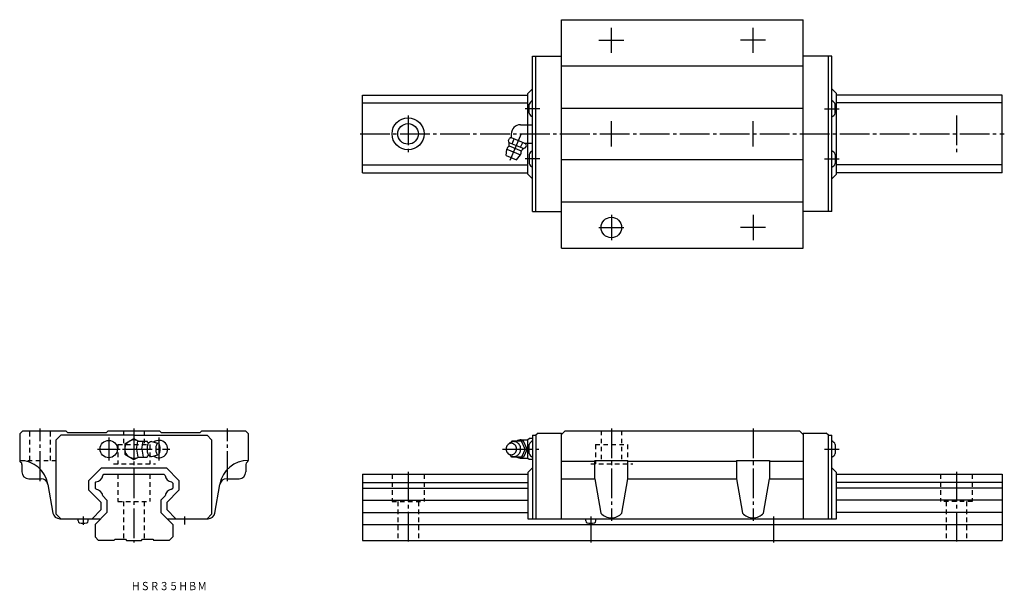
# Model space of a CAD drawing. Extents: x -50 to 381, y -22 to 228.
import ezdxf

# ---------------------------------------------------------------- set-up
doc = ezdxf.new("R2010")
doc.units = 0
doc.linetypes.add('CENTER', pattern=[17.5, 13, -1.5, 1.5, -1.5])
doc.linetypes.add('DASHED', pattern=[3.5, 2, -1.5])
doc.layers.get('0').update_dxf_attribs({"linetype": 'CONTINUOUS'})
doc.styles.get("Standard").update_dxf_attribs({"font": 'txt', "bigfont": 'BIGFONT'})

msp = doc.modelspace()

# ---------------------------------------------------------------- linework, layer by layer
at = {"color": 7, "linetype": 'CONTINUOUS'}
for p, q in [((187.1, 228), (292.9, 228)), ((187.1, 128), (187.1, 228)), ((292.9, 128), (292.9, 228)), ((174.5, 144), (174.5, 212)), ((174.5, 212), (187.1, 212)), ((176, 144), (176, 212)), ((305.5, 212), (292.9, 212)), ((304, 144), (304, 212)), ((305.5, 144), (305.5, 212)), ((187.1, 207.8), (292.9, 207.8)), ((100, 161), (100, 195)), ((100, 195), (172.5, 195)), ((172.5, 195.7), (174.5, 197.7)), ((172.5, 160.3), (172.5, 195.7)), ((307.5, 195.7), (305.5, 197.7)), ((307.5, 160.3), (307.5, 195.7)), ((380, 195), (307.5, 195)), ((380, 161), (380, 195)), ((100, 191.61), (172.5, 191.61)), ((173, 187), (173, 191)), ((307, 187), (307, 191)), ((380, 191.61), (307.5, 191.61)), ((187.1, 189.2), (292.9, 189.2)), ((169.2, 182), (172.5, 182)), ((172.5, 182), (174.5, 182)), ((165.2, 178), (165.2, 176.33)), ((163.92, 175.04), (164.34, 176.04)), ((164.15, 174.29), (170.7, 171.58)), ((164.31, 172.74), (169.49, 170.6)), ((165.12, 176.36), (164.34, 176.04)), ((165.12, 176.36), (171.48, 173.73)), ((165.56, 173.71), (166.43, 175.82)), ((169.29, 172.16), (170.17, 174.27)), ((170.82, 174), (172.5, 174)), ((171.39, 171.95), (171.81, 172.95)), ((171.81, 172.95), (171.48, 173.73)), ((172.5, 174), (174.5, 174)), ((162.98, 168.48), (163.18, 171.32)), ((162.98, 168.48), (167.42, 166.64)), ((163.18, 171.32), (169.28, 168.79)), ((167.42, 166.64), (169.28, 168.79)), ((173, 169), (173, 165)), ((307, 169), (307, 165)), ((100, 164.39), (172.5, 164.39)), ((187.1, 166.8), (292.9, 166.8)), ((380, 164.39), (307.5, 164.39)), ((100, 161), (172.5, 161)), ((172.5, 160.3), (174.5, 158.3)), ((307.5, 160.3), (305.5, 158.3)), ((380, 161), (307.5, 161)), ((187.1, 148.2), (292.9, 148.2)), ((174.5, 144), (187.1, 144)), ((305.5, 144), (292.9, 144)), ((187.1, 128), (292.9, 128)), ((-48.6, 48), (-50, 46.6)), ((-48.6, 48), (-29.8, 48)), ((-29, 47.2), (-29.8, 48)), ((-12, 47.2), (-11.2, 48)), ((-11.2, 48), (11.2, 48)), ((12, 47.2), (11.2, 48)), ((29, 47.2), (29.8, 48)), ((29.8, 48), (48.8, 48)), ((48.8, 48), (50, 46.8)), ((187.1, 46.4), (188.7, 48)), ((188.7, 48), (291.3, 48)), ((291.3, 48), (292.9, 46.4)), ((-50, 46.6), (-50, 35)), ((-32, 46), (-34, 44)), ((-34, 11.5), (-34, 44)), ((0, 46), (-32, 46)), ((-29, 47.2), (-12, 47.2)), ((-4, 42.31), (0, 44.62)), ((0, 46), (32, 46)), ((0, 44.62), (1.94, 43.5)), ((1.13, 40), (1.78, 43.5)), ((1.78, 43.5), (5.86, 43.5)), ((3.44, 40), (4.09, 43.5)), ((5.95, 43.02), (5.86, 43.5)), ((7.75, 43.25), (10.52, 42.5)), ((12, 47.2), (29, 47.2)), ((32, 46), (34, 44)), ((34, 44), (34, 11.5)), ((50, 46.8), (50, 35)), ((165.4, 43.5), (165, 42.92)), ((170.6, 43.5), (165.4, 43.5)), ((169.5, 44), (172.5, 44)), ((171.2, 40), (169.6, 43.5)), ((172.1, 40), (170.6, 43.5)), ((172.5, 44.12), (173, 44.62)), ((172.5, 35.88), (172.5, 44.12)), ((174.5, 44.62), (173, 44.62)), ((174.5, 46), (176, 46)), ((174.5, 46), (174.5, 9.5)), ((177, 47), (176, 46)), ((176, 46), (176, 9.4)), ((177, 47), (187.1, 47)), ((187.1, 9.5), (187.1, 47)), ((292.9, 47), (292.9, 9.5)), ((292.9, 47), (303, 47)), ((304, 46), (303, 47)), ((304, 9.4), (304, 46)), ((304, 46), (305.5, 46)), ((305.5, 9.5), (305.5, 46)), ((-4, 42.31), (-4, 37.69)), ((1.13, 40), (1.78, 36.5)), ((3.44, 40), (4.09, 36.5)), ((171.2, 40), (169.6, 36.5)), ((172.1, 40), (170.6, 36.5)), ((173, 38), (173, 42)), ((307, 42), (307, 38)), ((-49.99, 35), (-50, 35)), ((-4, 37.69), (0, 35.38)), ((0, 35.38), (1.95, 36.5)), ((1.78, 36.5), (5.86, 36.5)), ((5.95, 36.97), (5.86, 36.5)), ((7.77, 36.75), (10.52, 37.5)), ((49.99, 35), (50, 35)), ((165.4, 36.5), (165, 37.08)), ((170.6, 36.5), (165.4, 36.5)), ((169.5, 36), (172.5, 36)), ((170.6, 36.46), (170.6, 36.5)), ((173, 35.38), (172.5, 35.88)), ((174.5, 35.38), (173, 35.38)), ((187.1, 34.68), (201.75, 34.68)), ((201.75, 27), (201.75, 35)), ((201.75, 35), (216.25, 35)), ((216.25, 27), (216.25, 35)), ((216.25, 34.68), (263.75, 34.68)), ((263.75, 35), (278.25, 35)), ((263.75, 35), (263.75, 27)), ((278.25, 35), (278.25, 27)), ((278.25, 34.68), (292.9, 34.68)), ((-49, 33.27), (-49, 30)), ((-19.7, 26.24), (-14.24, 31.7)), ((-14.24, 31.7), (14.24, 31.7)), ((14.24, 31.7), (19.7, 26.24)), ((49, 33.27), (49, 30)), ((172.5, 29.7), (174.5, 31.7)), ((305.5, 31.7), (307.5, 29.7)), ((-46, 27), (-40.6, 27)), ((-19.7, 21.96), (-19.7, 26.24)), ((-13.64, 28.47), (-13.11, 29)), ((-13.11, 29), (13.11, 29)), ((13.11, 29), (13.64, 28.47)), ((19.7, 26.24), (19.7, 21.96)), ((40.6, 27), (46, 27)), ((100, 29), (172.5, 29)), ((100, 29), (100, 0)), ((172.5, 29.7), (172.5, 9.5)), ((187.1, 27), (201.75, 27)), ((201.75, 27), (204.4, 11.98)), ((213.6, 11.98), (216.25, 27)), ((216.25, 27), (263.75, 27)), ((263.75, 27), (266.4, 11.98)), ((275.6, 11.98), (278.25, 27)), ((278.25, 27), (292.9, 27)), ((307.5, 9.5), (307.5, 29.7)), ((307.5, 29), (380, 29)), ((380, 29), (380, 0)), ((-37.65, 24.52), (-35.44, 11.98)), ((-19.7, 21.96), (-14.35, 16.61)), ((-17, 25.11), (-16.47, 25.64)), ((-17, 25.11), (-17, 22.88)), ((-17, 22.88), (-16.48, 22.36)), ((14.35, 16.61), (19.7, 21.96)), ((16.47, 25.64), (17, 25.11)), ((16.48, 22.36), (17, 22.88)), ((17, 25.11), (17, 22.88)), ((35.44, 11.98), (37.65, 24.52)), ((100, 25.38), (172.5, 25.38)), ((100, 22.88), (172.5, 22.88)), ((380, 25.38), (307.5, 25.38)), ((380, 22.88), (307.5, 22.88)), ((-13.64, 19.52), (-11.8, 17.68)), ((-11.8, 17.68), (-11.8, 12.2)), ((11.8, 17.68), (13.64, 19.52)), ((11.8, 17.68), (11.8, 12.2)), ((100, 17.68), (172.5, 17.68)), ((380, 17.68), (307.5, 17.68)), ((-18.3, 9.5), (-14.35, 13.45)), ((-14.35, 13.45), (-14.35, 16.61)), ((14.35, 16.61), (14.35, 13.45)), ((14.35, 13.45), (18.3, 9.5)), ((-34, 11.5), (-32, 9.5)), ((-32.48, 9.5), (-14.5, 9.5)), ((-24.43, 8.49), (-24.43, 9.5)), ((-20.07, 8.49), (-20.07, 9.5)), ((-17, 7), (-11.8, 12.2)), ((11.8, 12.2), (17, 7)), ((14.5, 9.5), (32.48, 9.5)), ((34, 11.5), (32, 9.5)), ((100, 12.2), (172.5, 12.2)), ((172.5, 9.5), (176, 9.5)), ((176, 9.4), (187.1, 9.4)), ((187.1, 9.5), (292.9, 9.5)), ((197.82, 8.49), (197.82, 9.5)), ((202.18, 8.49), (202.18, 9.5)), ((292.9, 9.4), (304, 9.4)), ((304, 9.5), (307.5, 9.5)), ((380, 12.2), (307.5, 12.2)), ((-17, 7), (-17, 1.5)), ((17, 7), (17, 1.5)), ((100, 7), (380, 7)), ((-17, 1.5), (-15.5, 0)), ((-8.75, 0), (-15.5, 0)), ((-8.75, 0), (-8.25, 0.5)), ((-8.25, 0.5), (-3.75, 0.5)), ((-3.75, 0.5), (-3.25, 0)), ((-3.25, 0), (3.25, 0)), ((3.25, 0), (3.75, 0.5)), ((3.75, 0.5), (8.25, 0.5)), ((8.25, 0.5), (8.75, 0)), ((15.5, 0), (8.75, 0)), ((17, 1.5), (15.5, 0)), ((100, 0), (380, 0))]:
    msp.add_line(p, q, dxfattribs=at)
at = {"color": 7, "linetype": 'CENTER'}
for p, q in [((209, 213.5), (209, 224.5)), ((271, 213.5), (271, 224.5)), ((203.5, 219), (214.5, 219)), ((276.5, 219), (265.5, 219)), ((120, 186), (120, 170)), ((177.7, 189), (171.27, 189)), ((302.3, 189), (308.73, 189)), ((360, 186), (360, 170)), ((209, 172.5), (209, 183.5)), ((271, 172.5), (271, 183.5)), ((99, 178), (381, 178)), ((164.75, 166.48), (169.62, 178.22)), ((177.7, 167), (171.27, 167)), ((302.3, 167), (308.73, 167)), ((209, 142.5), (209, 131.5)), ((271, 142.5), (271, 131.5)), ((203.5, 137), (214.5, 137)), ((276.5, 137), (265.5, 137)), ((-41, 26), (-41, 49)), ((0, 49), (0, -1)), ((41, 26), (41, 49)), ((209, 49), (209, 8.5)), ((271, 49), (271, 8.5)), ((-11, 45), (-11, 35)), ((11, 35), (11, 45)), ((-16, 40), (-6, 40)), ((-5, 40), (15.77, 40)), ((161.3, 40), (177.85, 40)), ((302.3, 40), (308.73, 40)), ((120, 30), (120, -1)), ((360, 30), (360, -1)), ((-22.25, 10.53), (-22.25, 6.77)), ((22.25, 6.93), (22.25, 10.53)), ((200, 10.5), (200, -1)), ((280, 10.5), (280, -1))]:
    msp.add_line(p, q, dxfattribs=at)
at = {"color": 7, "linetype": 'DASHED'}
for p, q in [((-45.5, 35), (-45.5, 48)), ((-36.5, 35), (-36.5, 48)), ((-4.5, 48), (-4.5, 42)), ((4.5, 48), (4.5, 42)), ((204.5, 48), (204.5, 35)), ((213.5, 48), (213.5, 35)), ((-7, 42), (-7, 33.5)), ((-7, 42), (7, 42)), ((7, 42), (7, 33.5)), ((202, 42), (202, 33.5)), ((202, 42), (216, 42)), ((216, 42), (216, 33.5)), ((-49.98, 35), (-34, 35)), ((-8.95, 33.5), (9.39, 33.5)), ((200.05, 33.5), (218.39, 33.5)), ((-7, 29), (-7, 17)), ((7, 29), (7, 17)), ((113, 29), (113, 17)), ((127, 29), (127, 17)), ((353, 29), (353, 17)), ((367, 29), (367, 17)), ((-7, 17), (7, 17)), ((-4.5, 17), (-4.5, 0.5)), ((4.5, 17), (4.5, 0.5)), ((113, 17), (127, 17)), ((115.5, 17), (115.5, 0)), ((124.5, 17), (124.5, 0)), ((367, 17), (353, 17)), ((355.5, 17), (355.5, 0)), ((364.5, 17), (364.5, 0))]:
    msp.add_line(p, q, dxfattribs=at)
at = {"color": 7, "linetype": 'CONTINUOUS'}
for points in [[(166.3, 43.25, 0.014349), (166.14, 43.25, 0.014261), (165.98, 43.23, 0.014176), (165.83, 43.21, 0.014151), (165.67, 43.18, 0.014102), (165.52, 43.14, 0.01403), (165.37, 43.09, 0.013937), (165.22, 43.03, 0.013826), (165.08, 42.97, 0.0137), (164.93, 42.89, 0.013561), (164.8, 42.81, 0.013322), (164.66, 42.73, 0.013288), (164.54, 42.63, 0.013155), (164.41, 42.53, 0.012938), (164.3, 42.42, 0.01278), (164.19, 42.31, 0.012625), (164.08, 42.19)], [(164.08, 37.82, 0.062832), (164.64, 37.29, 0.066497), (165.32, 36.93, 0.069156), (166.07, 36.76, 0.069753), (166.84, 36.8, 0.068163), (167.57, 37.06, 0.064996), (168.21, 37.49, 0.061291), (168.71, 38.07, 0.05808), (169.07, 38.75, 0.055905), (169.26, 39.5, 0.054964), (169.29, 40.27, 0.055474), (169.15, 41.03, 0.05728), (168.84, 41.74, 0.060268), (168.37, 42.35, 0.063952), (167.77, 42.83, 0.067445), (167.06, 43.14, 0.069442), (166.3, 43.25)], [(6.82, 42.85, 0.188576), (6.46, 42.69, 0.075745), (6.22, 42.37, 0.039336), (6.05, 42.01, 0.025771), (5.92, 41.62, 0.019505), (5.84, 41.23, 0.016214), (5.78, 40.83, 0.014466), (5.74, 40.43, 0.013691), (5.73, 40.02, 0.013604), (5.74, 39.62, 0.014314), (5.77, 39.22, 0.015981), (5.83, 38.82, 0.019026), (5.91, 38.42, 0.024879), (6.03, 38.03, 0.037296), (6.19, 37.67, 0.069984), (6.43, 37.34, 0.173826), (6.78, 37.15)]]:
    msp.add_lwpolyline(points, format="xyb", dxfattribs=at)
for points in [[(10.52, 42.5, 0.255157), (9.99, 42.08, 0.063192), (9.74, 41.41, 0.035187), (9.61, 40.71, 0.027986), (9.57, 40, 0.0279), (9.61, 39.29, 0.035161), (9.74, 38.59, 0.063156), (9.99, 37.93, 0.255282), (10.52, 37.5, 0.255157), (11.05, 37.92, 0.063192), (11.3, 38.59, 0.035187), (11.43, 39.29, 0.027986), (11.47, 40, 0.0279), (11.43, 40.71, 0.035161), (11.3, 41.41, 0.063156), (11.05, 42.07, 0.255282)], [(165.2, 42.5, 0.110378), (164.29, 42.3, 0.102506), (163.54, 41.73, 0.09329), (163.06, 40.92, 0.08782), (162.9, 40, 0.087774), (163.06, 39.08, 0.09326), (163.54, 38.27, 0.102629), (164.29, 37.71, 0.110332), (165.2, 37.5, 0.110378), (166.11, 37.71, 0.102506), (166.86, 38.27, 0.09329), (167.34, 39.08, 0.08782), (167.5, 40, 0.087773), (167.34, 40.92, 0.093261), (166.86, 41.73, 0.102631), (166.11, 42.3, 0.110331)]]:
    msp.add_lwpolyline(points, format="xyb", close=True, dxfattribs=at)
for centre, radius in [((120, 178), 7), ((120, 178), 4.5), ((209, 137), 4.5), ((-11, 40), 3.8)]:
    msp.add_circle(centre, radius, dxfattribs=at)
for centre, radius, start, end in [((175.77, 189.86), 3, 115.1087, 157.5678), ((304.23, 189.86), 3, 22.4322, 64.8913), ((175.77, 188.14), 3, 202.433, 244.8916), ((304.23, 188.14), 3, 295.1084, 337.567), ((169.2, 178), 4, 90, 180), ((166.23, 170.05), 3.3, 131.5804, 157.5), ((158.32, 172.9), 6, 2.4337, 20.8717), ((163.51, 173.12), 0.8, 311.5798, 2.433), ((166.23, 170.05), 3.3, 337.5, 3.4196), ((170.33, 170.3), 0.8, 132.567, 183.4201), ((173.84, 166.47), 6, 114.1278, 132.5663), ((175.77, 167.86), 3, 115.1084, 157.567), ((304.23, 167.86), 3, 22.433, 64.8916), ((175.77, 166.14), 3, 202.4322, 244.8913), ((304.23, 166.14), 3, 295.1087, 337.5678), ((0, 40), 4, 61.094, 298.9059), ((6.62, 44.08), 1.25, 217.875, 279.2354), ((7.61, 42.29), 0.97, 81.7029, 144.6685), ((11, 40), 3.8, 232.1665, 127.8363), ((169.5, 40), 4, 90, 118.4958), ((175.77, 40.86), 3, 115.1084, 157.567), ((304.23, 40.86), 3, 22.433, 64.8916), ((-49, 35), 1, 180, 240), ((-49.99, 22.5), 12.5, 9.6522, 90), ((0, 40), 4, 240, 241.045), ((6.62, 35.92), 1.25, 80.7645, 142.125), ((7.61, 37.71), 0.968, 215.3315, 278.2972), ((49.99, 22.5), 12.5, 90, 170), ((49, 35), 1, 300, 0), ((169.5, 40), 3.98, 241.5041, 269.9999), ((175.77, 39.14), 3, 202.4322, 244.8913), ((304.23, 39.14), 3, 295.1087, 337.5678), ((-50, 33.27), 1, 360, 60), ((50, 33.27), 1, 120, 180), ((-46, 30), 3, 180, 270), ((-40.6, 24), 3, 10, 90), ((-16.91, 28.91), 3.3, 277.6916, 352.3084), ((16.91, 28.91), 3.3, 187.6916, 262.3084), ((40.6, 24), 3, 90, 170), ((46, 30), 3, 270, 0), ((-16.91, 19.09), 3.3, 7.4695, 82.5304), ((16.91, 19.09), 3.3, 97.4695, 172.5305), ((-32.48, 12.5), 3, 190.0001, 270.0002), ((32.48, 12.5), 3, 269.9998, 349.9999), ((209, 16.07), 6.16, 221.6192, 318.3809), ((271, 16.07), 6.16, 221.6191, 318.3808), ((-23.63, 8.49), 0.8, 180, 254.5573), ((-22.25, 13.5), 6, 254.5573, 285.4427), ((-20.87, 8.49), 0.8, 285.4427, 0), ((198.62, 8.49), 0.8, 180, 254.5573), ((200, 13.5), 6, 254.5573, 285.4427), ((201.38, 8.49), 0.8, 285.4427, 0)]:
    msp.add_arc(centre, radius, start, end, dxfattribs=at)

# ---------------------------------------------------------------- texts
at = {"color": 7, "linetype": 'CONTINUOUS', "width": 0.845543}
msp.add_text('ＨＳＲ３５ＨＢＭ', height=3.6, dxfattribs=at).set_placement((-1.29, -21.8))

doc.saveas('drawing.dxf')
